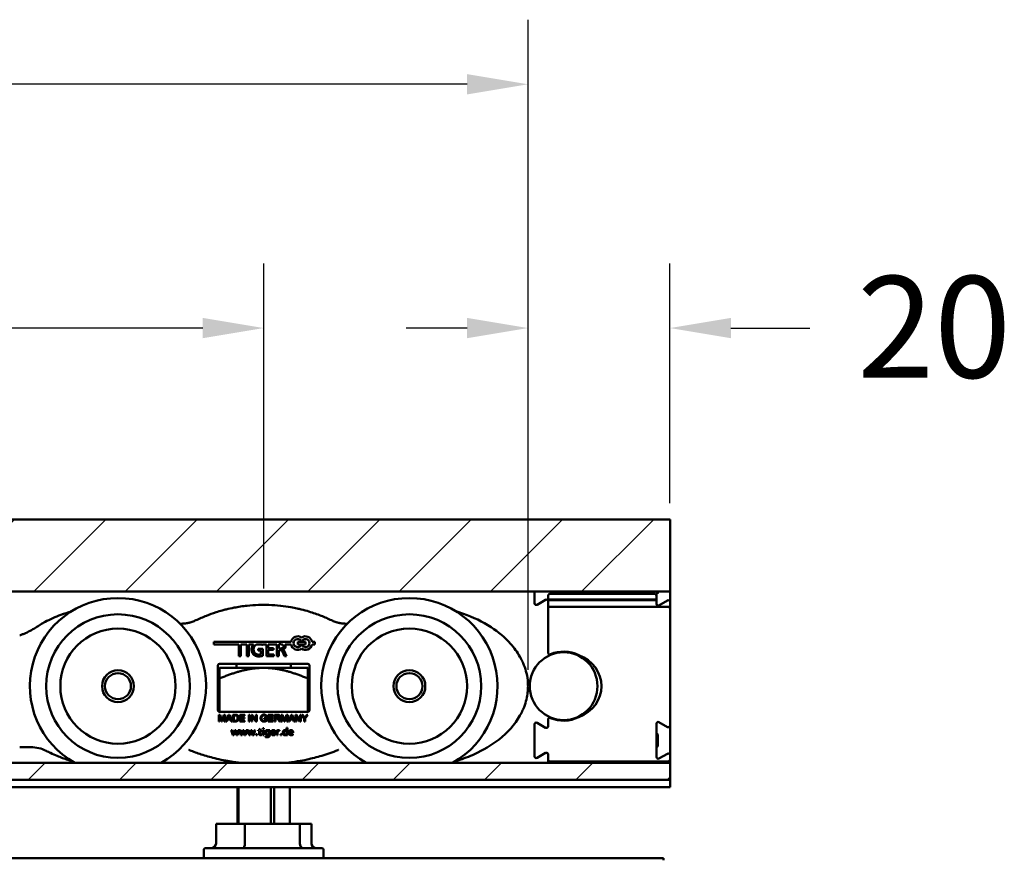
# Model space of a CAD drawing. Units: millimetres. Extents: x 152 to 1657, y 79 to 1158.
# Drawn here: x 1512 to 1657, y 518 to 642 of the extents above; entities that cross this region are included whole.
import ezdxf

# ---------------------------------------------------------------- set-up
doc = ezdxf.new("R2010")
doc.units = ezdxf.units.MM
doc.header["$LTSCALE"] = 3
for name, color, linetype, lineweight in [('Bemaßung (ISO)', 7, 'Continuous', 25), ('Schraffur (ISO)', 7, 'Continuous', 18), ('Sichtbar (ISO)', 7, 'Continuous', 50)]:
    doc.layers.add(name, color=color, linetype=linetype, lineweight=lineweight)
doc.styles.add('Katalog 2010 - Zeichnung', font='arial.ttf')
doc.dimstyles.new('2011 - Zeichnungen 2', dxfattribs={"dimscale": 3, "dimtxt": 5, "dimasz": 3, "dimexe": 3.175, "dimexo": 0.8, "dimgap": 0.8, "dimtad": 0, "dimtih": 1, "dimtoh": 1, "dimrnd": 1e-08, "dimtxsty": 'Katalog 2010 - Zeichnung', "dimcen": 0.09, "dimdle": 10, "dimclrd": 256, "dimclre": 256, "dimclrt": 256, "dimazin": 2, "dimtfac": 0.5, "dimtofl": 0, "dimtmove": 0, "dimatfit": 3, "dimfxl": 1, "dimtolj": 1, "dimlwd": -1, "dimlwe": -1, "dimarcsym": 0})

# ---------------------------------------------------------------- blocks, each defined once
blk = doc.blocks.new('*D16')
at = {"layer": 'Bemaßung (ISO)'}
for p, q in [((855.99, 558.12), (855.99, 606.09)), ((1547.99, 558.12), (1547.99, 606.09)), ((864.99, 596.56), (1183.06, 596.56)), ((1538.99, 596.56), (1220.93, 596.56))]:
    blk.add_line(p, q, dxfattribs=at)
for points in [[(864.99, 598.06), (864.99, 595.06), (855.99, 596.56)], [(1538.99, 598.06), (1538.99, 595.06), (1547.99, 596.56)]]:
    blk.add_solid(points, dxfattribs=at)
at = {"layer": 'Defpoints', "color": 0}
for p in [(1547.99, 596.56), (855.99, 555.72), (1547.99, 555.72)]:
    blk.add_point(p, dxfattribs=at)
at = {"layer": 'Bemaßung (ISO)', "insert": (1185.46, 604.22), "char_height": 15, "attachment_point": 1, "style": 'Katalog 2010 - Zeichnung'}
blk.add_mtext('\\A1;692', dxfattribs=at)
blk = doc.blocks.new('*D17')
at = {"layer": 'Bemaßung (ISO)'}
for p, q in [((816.99, 546.12), (816.99, 642.06)), ((1586.99, 546.12), (1586.99, 642.06)), ((825.99, 632.53), (1183.11, 632.53)), ((1577.99, 632.53), (1220.87, 632.53))]:
    blk.add_line(p, q, dxfattribs=at)
for points in [[(825.99, 634.03), (825.99, 631.03), (816.99, 632.53)], [(1577.99, 634.03), (1577.99, 631.03), (1586.99, 632.53)]]:
    blk.add_solid(points, dxfattribs=at)
at = {"layer": 'Defpoints', "color": 0}
for p in [(1586.99, 632.53), (816.99, 543.72), (1586.99, 543.72)]:
    blk.add_point(p, dxfattribs=at)
at = {"layer": 'Bemaßung (ISO)', "insert": (1185.51, 640.19), "char_height": 15, "attachment_point": 1, "style": 'Katalog 2010 - Zeichnung'}
blk.add_mtext('\\A1;770', dxfattribs=at)
blk = doc.blocks.new('*D18')
at = {"layer": 'Bemaßung (ISO)'}
for p, q in [((1586.99, 546.12), (1586.99, 606.09)), ((1607.94, 570.72), (1607.94, 606.09)), ((1577.99, 596.56), (1568.99, 596.56)), ((1616.94, 596.56), (1628.57, 596.56))]:
    blk.add_line(p, q, dxfattribs=at)
for points in [[(1577.99, 598.06), (1577.99, 595.06), (1586.99, 596.56)], [(1616.94, 598.06), (1616.94, 595.06), (1607.94, 596.56)]]:
    blk.add_solid(points, dxfattribs=at)
at = {"layer": 'Defpoints', "color": 0}
for p in [(1607.94, 596.56), (1607.94, 568.32), (1586.99, 543.72)]:
    blk.add_point(p, dxfattribs=at)
at = {"layer": 'Bemaßung (ISO)', "insert": (1630.97, 604.22), "char_height": 15, "attachment_point": 1, "style": 'Katalog 2010 - Zeichnung'}
blk.add_mtext('\\A1; 20', dxfattribs=at)

msp = doc.modelspace()

# ---------------------------------------------------------------- hatches: boundary and pattern name
at = {"layer": 'Schraffur (ISO)'}
h = msp.add_hatch(dxfattribs=at)
h.set_pattern_fill('ANSI31', color=256, scale=76.2, style=0)
h.set_pattern_definition([(45, (0, 0), (-6.73519, 6.73519), [])])
h.paths.add_polyline_path([(497.425, 568.316), (497.425, 557.684), (1607.943, 557.684), (1607.943, 568.316)])
h.paths.add_polyline_path([(494.425, 557.684), (494.425, 568.316), (176.306, 568.316), (176.306, 557.684)])
h.paths.add_polyline_path([(494.425, 529.899), (494.425, 532.391), (176.306, 532.391), (176.306, 529.899)])
h.paths.add_polyline_path([(497.425, 532.391), (497.425, 529.899), (1607.943, 529.899), (1607.943, 532.391)])

# ---------------------------------------------------------------- linework, layer by layer
at = {"layer": 'Sichtbar (ISO)'}
for p, q in [((497.425, 568.316), (1607.943, 568.316)), ((1607.943, 568.316), (1607.943, 557.684)), ((1607.943, 557.684), (497.425, 557.684)), ((1587.943, 557.684), (1587.943, 555.949)), ((1588.318, 555.733), (1589.568, 556.455)), ((1589.943, 557.066), (1589.943, 555.201)), ((1589.999, 556.419), (1590.193, 556.419)), ((1605.693, 557.316), (1590.193, 557.316)), ((1590.193, 556.518), (1605.693, 556.518)), ((1605.693, 556.419), (1590.193, 556.419)), ((1605.693, 556.419), (1605.888, 556.419)), ((1605.943, 557.066), (1605.943, 557.684)), ((1605.943, 557.366), (1606.043, 557.366)), ((1605.943, 555.845), (1605.943, 557.066)), ((1606.143, 557.684), (1606.143, 557.466)), ((1607.943, 557.684), (1607.943, 557.345)), ((1607.943, 556.368), (1607.943, 557.345)), ((1589.943, 555.116), (1589.943, 555.201)), ((1589.943, 548.658), (1589.943, 555.116)), ((1590.193, 555.425), (1607.693, 555.425)), ((1607.568, 556.35), (1606.318, 555.628)), ((1607.943, 556.133), (1607.943, 556.368)), ((1607.943, 555.201), (1607.943, 556.133)), ((1607.943, 555.201), (1607.943, 555.116)), ((1607.943, 555.116), (1607.943, 537.899)), ((1540.614, 550.275), (1552.035, 550.275)), ((1540.614, 549.875), (1540.614, 550.275)), ((1544.317, 549.875), (1540.614, 549.875)), ((1544.317, 548.139), (1544.317, 549.875)), ((1544.604, 549.875), (1544.604, 548.139)), ((1545.51, 549.875), (1544.604, 549.875)), ((1545.51, 548.139), (1545.51, 549.875)), ((1545.797, 549.875), (1545.797, 548.139)), ((1546.485, 549.875), (1545.797, 549.875)), ((1547.623, 549.875), (1546.992, 549.875)), ((1547.16, 548.998), (1547.16, 549.233)), ((1547.16, 549.233), (1547.867, 549.233)), ((1547.832, 549.875), (1547.825, 549.783)), ((1548.39, 549.875), (1547.832, 549.875)), ((1547.867, 549.233), (1547.867, 548.194)), ((1548.39, 548.139), (1548.39, 549.875)), ((1548.676, 549.875), (1548.676, 549.302)), ((1549.949, 549.875), (1548.676, 549.875)), ((1548.676, 549.302), (1549.434, 549.302)), ((1549.434, 549.302), (1549.434, 549.05)), ((1549.949, 548.139), (1549.949, 549.875)), ((1550.236, 549.28), (1550.236, 549.887)), ((1550.236, 549.887), (1550.51, 549.887)), ((1550.48, 549.28), (1550.236, 549.28)), ((1552.035, 549.875), (1551.154, 549.875)), ((1553.58, 550.275), (1553.015, 550.275)), ((1553.015, 550.275), (1553.015, 549.875)), ((1553.015, 549.875), (1553.58, 549.875)), ((1554.146, 550.275), (1553.58, 550.275)), ((1553.58, 549.875), (1554.146, 549.875)), ((1554.146, 549.875), (1554.146, 550.275)), ((1555.126, 550.275), (1555.538, 550.275)), ((1555.538, 549.875), (1555.126, 549.875)), ((1555.538, 550.275), (1555.538, 549.875)), ((1544.604, 548.139), (1544.317, 548.139)), ((1545.797, 548.139), (1545.51, 548.139)), ((1547.581, 548.998), (1547.16, 548.998)), ((1547.581, 548.39), (1547.581, 548.998)), ((1549.508, 548.139), (1548.39, 548.139)), ((1549.434, 549.05), (1548.676, 549.05)), ((1548.676, 549.05), (1548.676, 548.391)), ((1548.676, 548.391), (1549.508, 548.391)), ((1549.508, 548.391), (1549.508, 548.139)), ((1550.236, 548.139), (1549.949, 548.139)), ((1550.236, 549.028), (1550.236, 548.139)), ((1550.408, 549.028), (1550.236, 549.028)), ((1551.048, 548.139), (1550.743, 548.834)), ((1550.803, 549.141), (1550.803, 549.136)), ((1550.998, 548.934), (1551.376, 548.139)), ((1551.376, 548.139), (1551.048, 548.139)), ((1590.243, 548.299), (1590.243, 548.413)), ((1541.241, 540.166), (1541.241, 546.766)), ((1541.491, 547.016), (1554.491, 547.016)), ((1547.991, 546.416), (1541.491, 546.416)), ((1543.991, 546.416), (1543.991, 547.016)), ((1554.491, 546.416), (1547.991, 546.416)), ((1551.991, 546.416), (1551.991, 547.016)), ((1554.741, 546.766), (1554.741, 540.166)), ((1541.491, 539.916), (1541.491, 544.862)), ((1554.491, 539.916), (1554.491, 544.862)), ((1541.355, 539.5), (1541.554, 539.5)), ((1541.355, 538.5), (1541.355, 539.5)), ((1541.772, 538.5), (1541.482, 539.352)), ((1541.482, 539.352), (1541.482, 538.5)), ((1554.491, 539.916), (1541.491, 539.916)), ((1541.554, 539.5), (1541.791, 538.792)), ((1542.182, 539.337), (1541.89, 538.5)), ((1541.892, 538.805), (1542.132, 539.5)), ((1542.132, 539.5), (1542.31, 539.5)), ((1542.182, 538.5), (1542.182, 539.337)), ((1542.31, 539.5), (1542.31, 538.5)), ((1542.413, 538.5), (1542.797, 539.5)), ((1542.701, 538.91), (1542.812, 539.204)), ((1542.797, 539.5), (1542.941, 539.5)), ((1542.936, 539.188), (1543.041, 538.91)), ((1542.941, 539.5), (1543.349, 538.5)), ((1543.454, 539.5), (1543.799, 539.5)), ((1543.454, 538.5), (1543.454, 539.5)), ((1543.587, 538.619), (1543.587, 539.382)), ((1543.587, 539.382), (1543.797, 539.382)), ((1544.467, 539.5), (1545.191, 539.5)), ((1544.467, 538.5), (1544.467, 539.5)), ((1544.599, 539.382), (1544.599, 539.077)), ((1545.191, 539.382), (1544.599, 539.382)), ((1544.599, 539.077), (1545.153, 539.077)), ((1545.153, 539.077), (1545.153, 538.958)), ((1545.191, 539.5), (1545.191, 539.382)), ((1545.807, 539.5), (1545.939, 539.5)), ((1545.807, 538.5), (1545.807, 539.5)), ((1545.939, 539.5), (1545.939, 538.5)), ((1546.171, 539.5), (1546.307, 539.5)), ((1546.171, 538.5), (1546.171, 539.5)), ((1546.823, 538.5), (1546.297, 539.285)), ((1546.297, 539.285), (1546.297, 538.5)), ((1546.307, 539.5), (1546.833, 538.715)), ((1546.833, 539.5), (1546.959, 539.5)), ((1546.833, 538.715), (1546.833, 539.5)), ((1546.959, 539.5), (1546.959, 538.5)), ((1548.038, 539.01), (1548.461, 539.01)), ((1548.038, 538.892), (1548.038, 539.01)), ((1548.445, 539.221), (1548.326, 539.188)), ((1548.461, 539.01), (1548.461, 538.64)), ((1548.659, 539.5), (1549.383, 539.5)), ((1548.659, 538.5), (1548.659, 539.5)), ((1548.791, 539.382), (1548.791, 539.077)), ((1549.383, 539.382), (1548.791, 539.382)), ((1548.791, 539.077), (1549.345, 539.077)), ((1549.345, 539.077), (1549.345, 538.958)), ((1549.383, 539.5), (1549.383, 539.382)), ((1549.59, 539.5), (1550.034, 539.5)), ((1549.59, 538.5), (1549.59, 539.5)), ((1549.723, 539.059), (1549.723, 539.39)), ((1549.723, 539.39), (1550.039, 539.39)), ((1550.007, 539.059), (1549.723, 539.059)), ((1550.593, 539.5), (1550.792, 539.5)), ((1550.593, 538.5), (1550.593, 539.5)), ((1551.01, 538.5), (1550.72, 539.352)), ((1550.72, 539.352), (1550.72, 538.5)), ((1550.792, 539.5), (1551.029, 538.792)), ((1551.421, 539.337), (1551.129, 538.5)), ((1551.131, 538.805), (1551.371, 539.5)), ((1551.371, 539.5), (1551.548, 539.5)), ((1551.421, 538.5), (1551.421, 539.337)), ((1551.548, 539.5), (1551.548, 538.5)), ((1551.652, 538.5), (1552.036, 539.5)), ((1551.94, 538.91), (1552.05, 539.204)), ((1552.036, 539.5), (1552.179, 539.5)), ((1552.175, 539.188), (1552.28, 538.91)), ((1552.179, 539.5), (1552.588, 538.5)), ((1552.692, 539.5), (1552.828, 539.5)), ((1552.692, 538.5), (1552.692, 539.5)), ((1553.345, 538.5), (1552.819, 539.285)), ((1552.819, 539.285), (1552.819, 538.5)), ((1552.828, 539.5), (1553.354, 538.715)), ((1553.354, 539.5), (1553.48, 539.5)), ((1553.354, 538.715), (1553.354, 539.5)), ((1553.48, 539.5), (1553.48, 538.5)), ((1553.599, 539.5), (1553.759, 539.5)), ((1553.984, 538.924), (1553.599, 539.5)), ((1553.759, 539.5), (1553.957, 539.199)), ((1554.516, 539.5), (1554.117, 538.924)), ((1554.168, 539.206), (1554.362, 539.5)), ((1554.362, 539.5), (1554.516, 539.5)), ((1590.243, 539.02), (1590.243, 539.134)), ((1541.482, 538.5), (1541.355, 538.5)), ((1541.89, 538.5), (1541.772, 538.5)), ((1542.31, 538.5), (1542.182, 538.5)), ((1542.554, 538.5), (1542.413, 538.5)), ((1542.663, 538.803), (1542.554, 538.5)), ((1543.083, 538.803), (1542.663, 538.803)), ((1543.041, 538.91), (1542.701, 538.91)), ((1543.198, 538.5), (1543.083, 538.803)), ((1543.349, 538.5), (1543.198, 538.5)), ((1543.816, 538.5), (1543.454, 538.5)), ((1543.8, 538.619), (1543.587, 538.619)), ((1545.214, 538.5), (1544.467, 538.5)), ((1545.153, 538.958), (1544.599, 538.958)), ((1544.599, 538.958), (1544.599, 538.619)), ((1544.599, 538.619), (1545.214, 538.619)), ((1545.214, 538.619), (1545.214, 538.5)), ((1545.939, 538.5), (1545.807, 538.5)), ((1546.297, 538.5), (1546.171, 538.5)), ((1546.959, 538.5), (1546.823, 538.5)), ((1547.85, 537.534), (1548.002, 537.534)), ((1547.85, 537.381), (1547.85, 537.534)), ((1548.002, 537.534), (1548.002, 537.381)), ((1548.331, 538.892), (1548.038, 538.892)), ((1548.331, 538.707), (1548.331, 538.892)), ((1549.406, 538.5), (1548.659, 538.5)), ((1549.345, 538.958), (1548.791, 538.958)), ((1548.791, 538.958), (1548.791, 538.619)), ((1548.791, 538.619), (1549.406, 538.619)), ((1549.406, 538.619), (1549.406, 538.5)), ((1549.723, 538.5), (1549.59, 538.5)), ((1549.876, 538.945), (1549.723, 538.945)), ((1549.723, 538.945), (1549.723, 538.5)), ((1550.305, 538.5), (1550.172, 538.708)), ((1550.297, 538.772), (1550.47, 538.5)), ((1550.47, 538.5), (1550.305, 538.5)), ((1550.72, 538.5), (1550.593, 538.5)), ((1551.129, 538.5), (1551.01, 538.5)), ((1551.376, 537.118), (1551.376, 537.562)), ((1551.376, 537.562), (1551.511, 537.562)), ((1551.548, 538.5), (1551.421, 538.5)), ((1551.511, 537.562), (1551.511, 536.488)), ((1551.792, 538.5), (1551.652, 538.5)), ((1551.902, 538.803), (1551.792, 538.5)), ((1552.321, 538.803), (1551.902, 538.803)), ((1552.28, 538.91), (1551.94, 538.91)), ((1552.437, 538.5), (1552.321, 538.803)), ((1552.588, 538.5), (1552.437, 538.5)), ((1552.819, 538.5), (1552.692, 538.5)), ((1553.48, 538.5), (1553.345, 538.5)), ((1553.984, 538.5), (1553.984, 538.924)), ((1554.117, 538.5), (1553.984, 538.5)), ((1554.117, 538.924), (1554.117, 538.5)), ((1587.943, 533.349), (1587.943, 538.083)), ((1588.318, 538.3), (1589.568, 537.578)), ((1589.943, 537.795), (1589.943, 538.775)), ((1605.943, 538.188), (1605.943, 533.245)), ((1607.568, 537.683), (1606.318, 538.405)), ((1607.943, 533.533), (1607.943, 537.899)), ((1543.211, 537.218), (1543.359, 537.218)), ((1543.445, 536.488), (1543.211, 537.218)), ((1543.359, 537.218), (1543.526, 536.614)), ((1543.602, 536.488), (1543.445, 536.488)), ((1543.526, 536.614), (1543.528, 536.614)), ((1543.528, 536.614), (1543.714, 537.218)), ((1543.786, 537.101), (1543.602, 536.488)), ((1543.714, 537.218), (1543.873, 537.218)), ((1543.789, 537.101), (1543.786, 537.101)), ((1543.978, 536.488), (1543.789, 537.101)), ((1543.873, 537.218), (1544.057, 536.614)), ((1544.135, 536.488), (1543.978, 536.488)), ((1544.057, 536.614), (1544.059, 536.614)), ((1544.059, 536.614), (1544.237, 537.218)), ((1544.369, 537.218), (1544.135, 536.488)), ((1544.237, 537.218), (1544.369, 537.218)), ((1544.404, 537.218), (1544.552, 537.218)), ((1544.638, 536.488), (1544.404, 537.218)), ((1544.552, 537.218), (1544.719, 536.614)), ((1544.795, 536.488), (1544.638, 536.488)), ((1544.719, 536.614), (1544.721, 536.614)), ((1544.721, 536.614), (1544.907, 537.218)), ((1544.979, 537.101), (1544.795, 536.488)), ((1544.907, 537.218), (1545.066, 537.218)), ((1544.982, 537.101), (1544.979, 537.101)), ((1545.171, 536.488), (1544.982, 537.101)), ((1545.066, 537.218), (1545.25, 536.614)), ((1545.328, 536.488), (1545.171, 536.488)), ((1545.25, 536.614), (1545.252, 536.614)), ((1545.252, 536.614), (1545.43, 537.218)), ((1545.562, 537.218), (1545.328, 536.488)), ((1545.43, 537.218), (1545.562, 537.218)), ((1545.597, 537.218), (1545.745, 537.218)), ((1545.831, 536.488), (1545.597, 537.218)), ((1545.745, 537.218), (1545.912, 536.614)), ((1545.988, 536.488), (1545.831, 536.488)), ((1545.912, 536.614), (1545.914, 536.614)), ((1545.914, 536.614), (1546.1, 537.218)), ((1546.172, 537.101), (1545.988, 536.488)), ((1546.1, 537.218), (1546.259, 537.218)), ((1546.175, 537.101), (1546.172, 537.101)), ((1546.364, 536.488), (1546.175, 537.101)), ((1546.259, 537.218), (1546.443, 536.614)), ((1546.521, 536.488), (1546.364, 536.488)), ((1546.443, 536.614), (1546.445, 536.614)), ((1546.445, 536.614), (1546.623, 537.218)), ((1546.755, 537.218), (1546.521, 536.488)), ((1546.623, 537.218), (1546.755, 537.218)), ((1546.891, 536.488), (1546.891, 536.648)), ((1546.891, 536.648), (1547.051, 536.648)), ((1547.051, 536.488), (1546.891, 536.488)), ((1547.051, 536.648), (1547.051, 536.488)), ((1547.179, 537.218), (1547.344, 537.218)), ((1547.179, 537.109), (1547.179, 537.218)), ((1547.344, 537.109), (1547.179, 537.109)), ((1547.344, 537.387), (1547.479, 537.43)), ((1547.344, 537.218), (1547.344, 537.387)), ((1547.344, 536.682), (1547.344, 537.109)), ((1547.479, 537.43), (1547.479, 537.218)), ((1547.479, 537.218), (1547.673, 537.218)), ((1547.673, 537.109), (1547.479, 537.109)), ((1547.479, 537.109), (1547.479, 536.71)), ((1547.673, 537.218), (1547.673, 537.109)), ((1547.684, 536.605), (1547.684, 536.49)), ((1548.002, 537.381), (1547.85, 537.381)), ((1547.858, 536.488), (1547.858, 537.218)), ((1547.858, 537.218), (1547.993, 537.218)), ((1547.993, 536.488), (1547.858, 536.488)), ((1547.993, 537.218), (1547.993, 536.488)), ((1548.247, 536.219), (1548.262, 536.345)), ((1548.75, 536.601), (1548.748, 536.601)), ((1548.75, 536.529), (1548.75, 536.601)), ((1548.758, 537.109), (1548.76, 537.109)), ((1548.76, 537.109), (1548.76, 537.218)), ((1548.76, 537.218), (1548.885, 537.218)), ((1548.885, 537.218), (1548.885, 536.519)), ((1549.586, 536.924), (1549.209, 536.924)), ((1549.729, 536.823), (1549.209, 536.823)), ((1549.674, 536.653), (1549.674, 536.518)), ((1549.91, 537.218), (1550.036, 537.218)), ((1549.91, 536.488), (1549.91, 537.218)), ((1550.044, 536.488), (1549.91, 536.488)), ((1550.036, 537.218), (1550.036, 537.105)), ((1550.036, 537.105), (1550.039, 537.105)), ((1550.044, 536.82), (1550.044, 536.488)), ((1550.318, 537.225), (1550.318, 537.105)), ((1550.471, 536.488), (1550.471, 536.648)), ((1550.471, 536.648), (1550.632, 536.648)), ((1550.632, 536.488), (1550.471, 536.488)), ((1550.632, 536.648), (1550.632, 536.488)), ((1551.374, 537.118), (1551.376, 537.118)), ((1551.382, 536.59), (1551.379, 536.59)), ((1551.382, 536.488), (1551.382, 536.59)), ((1551.511, 536.488), (1551.382, 536.488)), ((1552.212, 536.924), (1551.835, 536.924)), ((1552.354, 536.823), (1551.835, 536.823)), ((1552.3, 536.653), (1552.3, 536.518)), ((1605.943, 536.666), (1606.043, 536.666)), ((1606.143, 536.566), (1606.143, 534.866)), ((1511.991, 534.716), (1512.723, 534.716)), ((1512.723, 534.716), (1513.615, 534.716)), ((1605.943, 534.766), (1606.043, 534.766)), ((1589.568, 533.855), (1588.318, 533.133)), ((1589.943, 532.873), (1589.943, 533.638)), ((1606.318, 533.028), (1607.568, 533.75)), ((1607.943, 533.533), (1607.943, 532.873)), ((497.425, 532.391), (1607.943, 532.391)), ((1589.943, 532.873), (1589.943, 532.391)), ((1607.693, 532.607), (1590.193, 532.607)), ((1607.943, 532.391), (1607.943, 532.873)), ((1607.943, 532.391), (1607.943, 529.899)), ((1607.943, 529.899), (497.425, 529.899)), ((497.425, 528.816), (1607.943, 528.816)), ((1544.135, 528.816), (1544.135, 523.416)), ((1544.298, 523.416), (1544.298, 528.816)), ((1549.053, 528.816), (1549.053, 523.416)), ((1549.526, 523.416), (1549.526, 528.816)), ((1551.848, 528.816), (1551.848, 523.416)), ((1607.943, 529.616), (1607.943, 529.899)), ((1607.943, 529.117), (1607.943, 529.616)), ((1607.943, 529.117), (1607.943, 528.816)), ((1545.216, 523.416), (1540.956, 523.416)), ((1540.956, 520.516), (1540.956, 523.416)), ((1553.325, 523.416), (1545.216, 523.416)), ((1545.216, 520.516), (1545.216, 523.416)), ((1553.325, 520.516), (1553.325, 523.416)), ((1555.027, 523.416), (1553.325, 523.416)), ((1555.027, 520.516), (1555.027, 523.416)), ((1539.141, 519.516), (1539.141, 518.316)), ((1539.441, 519.816), (1556.541, 519.816)), ((1556.841, 519.516), (1556.841, 518.316)), ((1543.629, 518.316), (1356.991, 518.316)), ((1552.354, 518.316), (1543.629, 518.316)), ((1606.991, 518.316), (1552.354, 518.316)), ((1606.991, 518.316), (1606.991, 518.016))]:
    msp.add_line(p, q, dxfattribs=at)
for centre, radius in [((1526.491, 543.716), 10.599), ((1569.491, 543.716), 10.599), ((1526.491, 543.716), 8.5), ((1569.491, 543.716), 8.5), ((1592.243, 543.716), 5), ((1526.491, 543.716), 2.35), ((1526.491, 543.716), 1.923), ((1569.491, 543.716), 2.35), ((1569.491, 543.716), 1.923)]:
    msp.add_circle(centre, radius, dxfattribs=at)
for centre, radius, start, end in [((1526.491, 543.716), 13, 299.40383, 240.59617), ((1569.491, 543.716), 13, 299.40383, 240.59617), ((1589.693, 556.238), 0.25, 0, 120), ((1590.193, 557.066), 0.25, 90, 180), ((1605.693, 557.066), 0.25, 0, 90), ((1606.043, 557.466), 0.1, 270, 0), ((1547.991, 532.718), 23, 88.09001, 91.90999), ((1588.193, 555.949), 0.25, 180, 300), ((1606.193, 555.845), 0.25, 180, 300), ((1607.693, 556.133), 0.25, 0, 120), ((1508.859, 560.716), 10, 292.14616, 303.39306), ((1535.815, 557.932), 5, 268.20707, 277.99385), ((1560.168, 557.932), 5, 262.00615, 271.79293), ((1553.015, 550.075), 1, 55.5501, 168.46304), ((1553.015, 550.075), 0.6, 19.47122, 340.52878), ((1554.146, 550.075), 1, 11.53696, 124.4499), ((1554.146, 550.075), 0.6, 199.47122, 160.52878), ((1553.015, 550.075), 1, 191.53696, 304.4499), ((1554.146, 550.075), 1, 235.5501, 348.46304), ((1590.193, 548.658), 0.25, 180, 292.53065), ((1592.243, 543.716), 5.1, 64.0509, 112.53065), ((1541.491, 546.766), 0.25, 90, 180), ((1554.491, 546.766), 0.25, 0, 90), ((1541.491, 540.166), 0.25, 180, 270), ((1554.491, 540.166), 0.25, 270, 0), ((1590.193, 538.775), 0.25, 67.46935, 180), ((1592.243, 543.716), 5.1, 247.46935, 295.9491), ((1588.193, 538.083), 0.25, 60, 180), ((1589.693, 537.795), 0.25, 240, 0), ((1606.193, 538.188), 0.25, 60, 180), ((1607.693, 537.899), 0.25, 240, 0), ((1606.043, 536.566), 0.1, 0, 90), ((1513.615, 529.716), 5, 62.53772, 90), ((1606.043, 534.866), 0.1, 270, 0), ((1588.193, 533.349), 0.25, 180, 300), ((1589.693, 533.638), 0.25, 0, 120), ((1606.193, 533.245), 0.25, 180, 300), ((1607.693, 533.533), 0.25, 0, 120), ((1547.991, 562.201), 30, 262.0708, 263.54479), ((1547.991, 562.201), 30, 276.45521, 277.9292), ((1539.441, 519.516), 0.3, 90, 180), ((1556.541, 519.516), 0.3, 0, 90)]:
    msp.add_arc(centre, radius, start, end, dxfattribs=at)
for centre, major_axis, ratio, start_param, end_param in [((1590.193, 556.251), (0, 0.266), 0.9396926, 0, 0.8885141), ((1605.693, 556.251), (0, 0.266), 0.9396926, 5.3946712, 6.2831853), ((1592.243, 543.716), (5.6, 0), 0.8928571, 5.1222736, 7.444097), ((1590.193, 532.873), (0, -0.266), 0.9396926, 4.712389, 6.2831853), ((1607.693, 532.873), (0, -0.266), 0.9396926, 0, 1.5707963), ((1540.198, 520.516), (0.758, 0), 0.9238649, 4.712389, 6.2831853), ((1544.917, 520.516), (0, -0.7), 0.4270331, 0, 1.5707963), ((1553.899, 520.516), (0, -0.7), 0.8205597, 4.712389, 6.2831853), ((1555.785, 520.516), (-0.758, 0), 0.9238649, 0, 1.5707963)]:
    msp.add_ellipse(centre, major_axis=major_axis, ratio=ratio, start_param=start_param, end_param=end_param, dxfattribs=at)
for points, knots in [([(1547.225, 555.705), (1546.659, 555.686), (1546.093, 555.646), (1544.892, 555.517), (1544.255, 555.422), (1543.233, 555.224), (1542.843, 555.138), (1542.263, 554.994), (1542.071, 554.944), (1541.573, 554.807), (1541.269, 554.716), (1540.484, 554.464), (1540.006, 554.293), (1539.011, 553.9), (1538.495, 553.674), (1537.989, 553.429)], [0, 0, 0, 0, 0.16817696, 0.16817696, 0.3603792, 0.3603792, 0.48050559, 0.48050559, 0.54056879, 0.54056879, 0.63666991, 0.63666991, 0.7904317, 0.7904317, 0.96101119, 0.96101119, 0.96101119, 0.96101119]), ([(1557.993, 553.429), (1557.494, 553.67), (1556.986, 553.893), (1555.881, 554.332), (1555.282, 554.541), (1554.295, 554.841), (1553.912, 554.946), (1553.333, 555.09), (1553.139, 555.135), (1552.632, 555.247), (1552.318, 555.31), (1551.497, 555.455), (1550.987, 555.528), (1549.905, 555.645), (1549.332, 555.686), (1548.758, 555.705)], [0, 0, 0, 0, 0.16817696, 0.16817696, 0.3603792, 0.3603792, 0.48050559, 0.48050559, 0.54056879, 0.54056879, 0.63666991, 0.63666991, 0.7904317, 0.7904317, 0.96101119, 0.96101119, 0.96101119, 0.96101119]), ([(1589.943, 555.116), (1589.943, 555.163), (1589.95, 555.218), (1589.98, 555.293), (1590.001, 555.327), (1590.045, 555.373), (1590.075, 555.394), (1590.13, 555.418), (1590.164, 555.425), (1590.193, 555.425)], [0.014056151, 0.014056151, 0.014056151, 0.014056151, 0.028017753, 0.028017753, 0.038104495, 0.038104495, 0.047236478, 0.047236478, 0.055987139, 0.055987139, 0.055987139, 0.055987139]), ([(1607.693, 555.425), (1607.723, 555.425), (1607.757, 555.418), (1607.812, 555.394), (1607.842, 555.373), (1607.886, 555.327), (1607.907, 555.293), (1607.937, 555.218), (1607.943, 555.163), (1607.943, 555.116)], [-0.055987139, -0.055987139, -0.055987139, -0.055987139, -0.047236478, -0.047236478, -0.038104495, -0.038104495, -0.028017753, -0.028017753, -0.014056151, -0.014056151, -0.014056151, -0.014056151]), ([(1519.621, 554.753), (1519.098, 554.6), (1518.58, 554.428), (1517.269, 553.934), (1516.488, 553.584), (1515.266, 552.931), (1514.807, 552.66), (1514.363, 552.367)], [-0.56972004, -0.56972004, -0.56972004, -0.56972004, -0.40839257, -0.40839257, -0.15707406, -0.15707406, 0, 0, 0, 0]), ([(1585.809, 548.052), (1585.421, 548.739), (1584.951, 549.382), (1583.582, 550.919), (1582.608, 551.722), (1580.28, 553.241), (1578.893, 553.897), (1577.102, 554.526), (1576.733, 554.644), (1576.361, 554.753)], [-1.8466706, -1.8466706, -1.8466706, -1.8466706, -1.6158367, -1.6158367, -1.2465026, -1.2465026, -0.7990742, -0.7990742, -0.6845377, -0.6845377, -0.6845377, -0.6845377]), ([(1537.05, 553.087), (1537.048, 553.086), (1537.015, 553.078), (1536.906, 553.052), (1536.837, 553.037), (1536.712, 553.013), (1536.661, 553.004), (1536.576, 552.99), (1536.543, 552.985), (1536.51, 552.98)], [0, 0, 0, 0, 0.02969132, 0.02969132, 0.056455328, 0.056455328, 0.073182832, 0.073182832, 0.083637522, 0.083637522, 0.083637522, 0.083637522]), ([(1537.144, 553.112), (1537.138, 553.11), (1537.131, 553.108), (1537.113, 553.103), (1537.1, 553.1), (1537.08, 553.095), (1537.072, 553.093), (1537.06, 553.089), (1537.055, 553.088), (1537.05, 553.087)], [-0.52731102, -0.52731102, -0.52731102, -0.52731102, -0.41960996, -0.41960996, -0.21143138, -0.21143138, -0.08131976, -0.08131976, 0, 0, 0, 0]), ([(1537.989, 553.429), (1537.955, 553.413), (1537.922, 553.397), (1537.833, 553.357), (1537.778, 553.333), (1537.634, 553.273), (1537.543, 553.239), (1537.35, 553.172), (1537.248, 553.14), (1537.144, 553.112)], [0, 0, 0, 0, 0.012002719, 0.012002719, 0.031207069, 0.031207069, 0.061934029, 0.061934029, 0.096021751, 0.096021751, 0.096021751, 0.096021751]), ([(1558.838, 553.112), (1558.735, 553.14), (1558.632, 553.172), (1558.439, 553.239), (1558.349, 553.273), (1558.204, 553.333), (1558.149, 553.357), (1558.061, 553.397), (1558.027, 553.413), (1557.993, 553.429)], [0, 0, 0, 0, 0.034087722, 0.034087722, 0.064814682, 0.064814682, 0.084019032, 0.084019032, 0.096021751, 0.096021751, 0.096021751, 0.096021751]), ([(1558.932, 553.087), (1558.927, 553.088), (1558.923, 553.089), (1558.91, 553.093), (1558.902, 553.095), (1558.882, 553.1), (1558.87, 553.103), (1558.851, 553.108), (1558.845, 553.11), (1558.838, 553.112)], [-0.65055808, -0.65055808, -0.65055808, -0.65055808, -0.56923832, -0.56923832, -0.4391267, -0.4391267, -0.23094812, -0.23094812, -0.12324706, -0.12324706, -0.12324706, -0.12324706]), ([(1559.472, 552.98), (1559.44, 552.985), (1559.406, 552.99), (1559.321, 553.004), (1559.27, 553.013), (1559.146, 553.037), (1559.076, 553.052), (1558.968, 553.078), (1558.934, 553.086), (1558.932, 553.087)], [0, 0, 0, 0, 0.01045469, 0.01045469, 0.027182195, 0.027182195, 0.053946202, 0.053946202, 0.083637522, 0.083637522, 0.083637522, 0.083637522]), ([(1512.629, 551.454), (1512.484, 551.395), (1512.336, 551.339), (1512.126, 551.265), (1512.057, 551.241), (1511.991, 551.22)], [0, 0, 0, 0, 0.048193152, 0.048193152, 0.072572993, 0.072572993, 0.072572993, 0.072572993]), ([(1586.078, 547.543), (1586.076, 547.547), (1586.072, 547.554), (1586.059, 547.581), (1586.047, 547.604), (1586.008, 547.682), (1585.977, 547.744), (1585.901, 547.887), (1585.855, 547.97), (1585.809, 548.052)], [-0.077376929, -0.077376929, -0.077376929, -0.077376929, -0.067704813, -0.067704813, -0.052229427, -0.052229427, -0.02746881, -0.02746881, 0, 0, 0, 0]), ([(1586.284, 547.094), (1586.273, 547.12), (1586.261, 547.146), (1586.237, 547.202), (1586.223, 547.232), (1586.201, 547.281), (1586.193, 547.299), (1586.18, 547.328), (1586.176, 547.337), (1586.165, 547.361), (1586.158, 547.376), (1586.139, 547.415), (1586.128, 547.439), (1586.104, 547.49), (1586.091, 547.516), (1586.078, 547.543)], [-0.35932843, -0.35932843, -0.35932843, -0.35932843, -0.29644595, -0.29644595, -0.22458027, -0.22458027, -0.17966421, -0.17966421, -0.15720619, -0.15720619, -0.12127334, -0.12127334, -0.0637808, -0.0637808, 0, 0, 0, 0]), ([(1586.284, 540.339), (1586.445, 540.715), (1586.581, 541.103), (1586.787, 541.855), (1586.862, 542.217), (1586.945, 542.813), (1586.967, 543.044), (1586.987, 543.419), (1586.991, 543.564), (1586.992, 543.997), (1586.977, 544.287), (1586.898, 545.038), (1586.81, 545.498), (1586.578, 546.34), (1586.442, 546.723), (1586.284, 547.094)], [-0.67185082, -0.67185082, -0.67185082, -0.67185082, -0.5525973, -0.5525973, -0.44510117, -0.44510117, -0.37791609, -0.37791609, -0.33592541, -0.33592541, -0.25194406, -0.25194406, -0.11757389, -0.11757389, 0, 0, 0, 0]), ([(1576.361, 532.68), (1576.449, 532.706), (1576.538, 532.732), (1577.468, 533.017), (1578.298, 533.326), (1580.39, 534.269), (1581.611, 534.983), (1583.947, 536.832), (1585.035, 538.01), (1585.809, 539.381)], [-1.16283, -1.16283, -1.16283, -1.16283, -1.1355835, -1.1355835, -0.8760216, -0.8760216, -0.4607225, -0.4607225, 0, 0, 0, 0]), ([(1585.809, 539.381), (1585.826, 539.41), (1585.842, 539.439), (1585.883, 539.514), (1585.908, 539.559), (1585.967, 539.672), (1586, 539.735), (1586.054, 539.841), (1586.072, 539.879), (1586.078, 539.89)], [-0.0774271, -0.0774271, -0.0774271, -0.0774271, -0.067748713, -0.067748713, -0.052263293, -0.052263293, -0.027486621, -0.027486621, 0, 0, 0, 0]), ([(1586.078, 539.89), (1586.087, 539.909), (1586.096, 539.928), (1586.12, 539.976), (1586.134, 540.006), (1586.17, 540.084), (1586.192, 540.132), (1586.238, 540.233), (1586.261, 540.286), (1586.284, 540.339)], [-0.35932843, -0.35932843, -0.35932843, -0.35932843, -0.31441237, -0.31441237, -0.24254669, -0.24254669, -0.12756159, -0.12756159, 0, 0, 0, 0]), ([(1515.92, 534.153), (1516.118, 534.05), (1516.318, 533.951), (1516.843, 533.702), (1517.17, 533.557), (1518.03, 533.204), (1518.569, 533.009), (1519.283, 532.781), (1519.452, 532.729), (1519.622, 532.68)], [-0.5281577, -0.5281577, -0.5281577, -0.5281577, -0.46213798, -0.46213798, -0.35650644, -0.35650644, -0.18749598, -0.18749598, -0.13515599, -0.13515599, -0.13515599, -0.13515599]), ([(1536.971, 534.298), (1536.975, 534.297), (1536.98, 534.295), (1536.991, 534.29), (1536.999, 534.287), (1537.017, 534.28), (1537.029, 534.275), (1537.047, 534.268), (1537.054, 534.266), (1537.06, 534.263)], [0.00087277, 0.00087277, 0.00087277, 0.00087277, 0.07828968, 0.07828968, 0.20355317, 0.20355317, 0.40397475, 0.40397475, 0.51669054, 0.51669054, 0.51669054, 0.51669054]), ([(1537.06, 534.263), (1537.623, 534.043), (1538.192, 533.84), (1539.424, 533.442), (1540.089, 533.252), (1541.179, 532.981), (1541.601, 532.886), (1542.238, 532.757), (1542.451, 532.716), (1543.007, 532.616), (1543.35, 532.56), (1543.748, 532.503), (1543.8, 532.495), (1543.853, 532.488)], [0, 0, 0, 0, 0.18293188, 0.18293188, 0.39199689, 0.39199689, 0.52266252, 0.52266252, 0.58799534, 0.58799534, 0.69252784, 0.69252784, 0.70843369, 0.70843369, 0.70843369, 0.70843369]), ([(1552.13, 532.488), (1552.422, 532.528), (1552.714, 532.573), (1553.469, 532.701), (1553.931, 532.791), (1555.123, 533.051), (1555.849, 533.239), (1557.363, 533.69), (1558.149, 533.961), (1558.922, 534.263)], [0, 0, 0, 0, 0.08858975, 0.08858975, 0.23033335, 0.23033335, 0.4571231, 0.4571231, 0.70871799, 0.70871799, 0.70871799, 0.70871799]), ([(1558.922, 534.263), (1558.93, 534.266), (1558.937, 534.269), (1558.949, 534.274), (1558.953, 534.275), (1558.96, 534.278), (1558.962, 534.279), (1558.968, 534.281), (1558.972, 534.283), (1558.981, 534.286), (1558.987, 534.289), (1558.999, 534.293), (1559.005, 534.296), (1559.012, 534.298)], [0.10962691, 0.10962691, 0.10962691, 0.10962691, 0.23486904, 0.23486904, 0.31315872, 0.31315872, 0.35230357, 0.35230357, 0.41493531, 0.41493531, 0.5151461, 0.5151461, 0.62544468, 0.62544468, 0.62544468, 0.62544468])]:
    msp.add_open_spline(points, degree=3, knots=knots, dxfattribs=at)
for points in [[(1546.203, 549.146), (1546.203, 549.591), (1546.485, 549.875)], [(1547.257, 548.104), (1546.779, 548.104), (1546.203, 548.672), (1546.203, 549.146)], [(1546.718, 549.696), (1546.507, 549.477), (1546.507, 549.138)], [(1546.992, 549.875), (1546.836, 549.819), (1546.718, 549.696)], [(1547.825, 549.783), (1547.736, 549.841), (1547.623, 549.875)], [(1550.911, 549.593), (1550.911, 549.447), (1550.682, 549.28), (1550.48, 549.28)], [(1550.51, 549.887), (1550.911, 549.887), (1550.911, 549.593)], [(1551.097, 549.293), (1550.983, 549.173), (1550.803, 549.141)], [(1551.215, 549.596), (1551.215, 549.419), (1551.097, 549.293)], [(1551.154, 549.875), (1551.215, 549.761), (1551.215, 549.596)], [(1546.507, 549.138), (1546.507, 548.792), (1546.728, 548.57)], [(1546.728, 548.57), (1546.941, 548.356), (1547.259, 548.356)], [(1547.867, 548.194), (1547.608, 548.104), (1547.257, 548.104)], [(1547.259, 548.356), (1547.409, 548.356), (1547.581, 548.39)], [(1550.601, 549.004), (1550.547, 549.028), (1550.408, 549.028)], [(1550.743, 548.834), (1550.684, 548.966), (1550.601, 549.004)], [(1550.803, 549.136), (1550.926, 549.088), (1550.998, 548.934)], [(1542.812, 539.204), (1542.846, 539.299), (1542.866, 539.395)], [(1542.866, 539.395), (1542.889, 539.314), (1542.936, 539.188)], [(1543.797, 539.382), (1543.915, 539.382), (1543.968, 539.362)], [(1543.799, 539.5), (1543.916, 539.5), (1543.977, 539.486)], [(1544.281, 539.006), (1544.281, 538.892), (1544.228, 538.716), (1544.145, 538.601), (1544.046, 538.535), (1543.906, 538.5), (1543.816, 538.5)], [(1543.968, 539.362), (1544.042, 539.333), (1544.145, 539.165), (1544.145, 539.008)], [(1543.977, 539.486), (1544.063, 539.466), (1544.124, 539.414)], [(1544.145, 539.008), (1544.145, 538.894), (1544.092, 538.736), (1544.045, 538.689)], [(1544.124, 539.414), (1544.203, 539.348), (1544.281, 539.14), (1544.281, 539.006)], [(1547.536, 538.996), (1547.536, 539.142), (1547.658, 539.395), (1547.887, 539.518), (1548.037, 539.518)], [(1548.047, 538.484), (1547.9, 538.484), (1547.659, 538.61), (1547.536, 538.849), (1547.536, 538.996)], [(1547.711, 539.205), (1547.672, 539.112), (1547.672, 539.004)], [(1547.672, 539.004), (1547.672, 538.871), (1547.765, 538.69), (1547.941, 538.603), (1548.039, 538.603)], [(1548.038, 539.404), (1547.947, 539.404), (1547.814, 539.349), (1547.733, 539.259), (1547.711, 539.205)], [(1548.037, 539.518), (1548.145, 539.518), (1548.32, 539.448), (1548.419, 539.322), (1548.445, 539.221)], [(1548.326, 539.188), (1548.304, 539.264), (1548.237, 539.352), (1548.113, 539.404), (1548.038, 539.404)], [(1550.253, 539.228), (1550.253, 539.18), (1550.2, 539.096), (1550.098, 539.059), (1550.007, 539.059)], [(1550.034, 539.5), (1550.167, 539.5), (1550.307, 539.446), (1550.39, 539.31), (1550.39, 539.228)], [(1550.039, 539.39), (1550.15, 539.39), (1550.253, 539.298), (1550.253, 539.228)], [(1550.39, 539.228), (1550.39, 539.121), (1550.252, 538.975), (1550.108, 538.955)], [(1552.05, 539.204), (1552.085, 539.299), (1552.105, 539.395)], [(1552.105, 539.395), (1552.127, 539.314), (1552.175, 539.188)], [(1553.957, 539.199), (1554.012, 539.115), (1554.059, 539.029)], [(1554.059, 539.029), (1554.104, 539.108), (1554.168, 539.206)], [(1541.791, 538.792), (1541.823, 538.693), (1541.839, 538.644)], [(1541.839, 538.644), (1541.855, 538.699), (1541.892, 538.805)], [(1544.045, 538.689), (1544.012, 538.655), (1543.9, 538.619), (1543.8, 538.619)], [(1548.039, 538.603), (1548.125, 538.603), (1548.289, 538.67), (1548.331, 538.707)], [(1548.461, 538.64), (1548.363, 538.562), (1548.156, 538.484), (1548.047, 538.484)], [(1549.95, 538.94), (1549.927, 538.945), (1549.876, 538.945)], [(1550.172, 538.708), (1550.115, 538.798), (1550.04, 538.894), (1549.98, 538.933), (1549.95, 538.94)], [(1550.108, 538.955), (1550.16, 538.93), (1550.188, 538.906)], [(1550.188, 538.906), (1550.246, 538.853), (1550.297, 538.772)], [(1551.029, 538.792), (1551.062, 538.693), (1551.077, 538.644)], [(1551.077, 538.644), (1551.094, 538.699), (1551.131, 538.805)], [(1547.569, 536.47), (1547.344, 536.47), (1547.344, 536.682)], [(1547.479, 536.71), (1547.479, 536.649), (1547.512, 536.613)], [(1547.512, 536.613), (1547.544, 536.579), (1547.592, 536.579)], [(1547.684, 536.49), (1547.613, 536.47), (1547.569, 536.47)], [(1547.592, 536.579), (1547.643, 536.579), (1547.684, 536.605)], [(1548.191, 536.847), (1548.191, 537.001), (1548.271, 537.112)], [(1548.268, 536.597), (1548.191, 536.696), (1548.191, 536.847)], [(1548.509, 536.169), (1548.394, 536.169), (1548.247, 536.219)], [(1548.262, 536.345), (1548.404, 536.279), (1548.524, 536.279)], [(1548.503, 536.488), (1548.354, 536.488), (1548.268, 536.597)], [(1548.271, 537.112), (1548.362, 537.235), (1548.517, 537.235)], [(1548.334, 536.854), (1548.334, 536.958), (1548.384, 537.037)], [(1548.389, 536.674), (1548.334, 536.747), (1548.334, 536.854)], [(1548.384, 537.037), (1548.443, 537.126), (1548.537, 537.126)], [(1548.537, 536.597), (1548.446, 536.597), (1548.389, 536.674)], [(1548.748, 536.601), (1548.663, 536.488), (1548.503, 536.488)], [(1548.885, 536.519), (1548.885, 536.169), (1548.509, 536.169)], [(1548.517, 537.235), (1548.694, 537.235), (1548.758, 537.109)], [(1548.524, 536.279), (1548.63, 536.279), (1548.75, 536.413), (1548.75, 536.529)], [(1548.537, 537.126), (1548.639, 537.126), (1548.698, 537.042)], [(1548.691, 536.67), (1548.63, 536.597), (1548.537, 536.597)], [(1548.75, 536.844), (1548.75, 536.74), (1548.691, 536.67)], [(1548.698, 537.042), (1548.75, 536.965), (1548.75, 536.844)], [(1549.065, 536.866), (1549.065, 537.029), (1549.254, 537.235), (1549.408, 537.235)], [(1549.157, 536.579), (1549.065, 536.681), (1549.065, 536.866)], [(1549.444, 536.47), (1549.255, 536.47), (1549.157, 536.579)], [(1549.209, 536.924), (1549.218, 537.006), (1549.262, 537.061)], [(1549.209, 536.823), (1549.209, 536.717), (1549.282, 536.647)], [(1549.262, 537.061), (1549.314, 537.126), (1549.404, 537.126)], [(1549.282, 536.647), (1549.351, 536.579), (1549.45, 536.579)], [(1549.404, 537.126), (1549.488, 537.126), (1549.538, 537.067)], [(1549.408, 537.235), (1549.729, 537.235), (1549.729, 536.823)], [(1549.674, 536.518), (1549.543, 536.47), (1549.444, 536.47)], [(1549.45, 536.579), (1549.51, 536.579), (1549.582, 536.606)], [(1549.538, 537.067), (1549.586, 537.01), (1549.586, 536.924)], [(1549.582, 536.606), (1549.645, 536.628), (1549.674, 536.653)], [(1550.039, 537.105), (1550.066, 537.163), (1550.171, 537.235), (1550.23, 537.235)], [(1550.243, 537.118), (1550.153, 537.118), (1550.044, 536.957), (1550.044, 536.82)], [(1550.23, 537.235), (1550.268, 537.235), (1550.318, 537.225)], [(1550.318, 537.105), (1550.287, 537.118), (1550.243, 537.118)], [(1550.816, 536.866), (1550.816, 537.022), (1550.895, 537.124)], [(1550.891, 536.593), (1550.816, 536.701), (1550.816, 536.866)], [(1551.13, 536.47), (1550.975, 536.47), (1550.891, 536.593)], [(1550.895, 537.124), (1550.98, 537.235), (1551.131, 537.235)], [(1550.96, 536.855), (1550.96, 536.968), (1551.005, 537.041)], [(1551.007, 536.675), (1550.96, 536.753), (1550.96, 536.855)], [(1551.005, 537.041), (1551.059, 537.126), (1551.161, 537.126)], [(1551.161, 536.579), (1551.063, 536.579), (1551.007, 536.675)], [(1551.379, 536.59), (1551.3, 536.47), (1551.13, 536.47)], [(1551.131, 537.235), (1551.301, 537.235), (1551.374, 537.118)], [(1551.161, 537.126), (1551.263, 537.126), (1551.323, 537.04)], [(1551.326, 536.67), (1551.267, 536.579), (1551.161, 536.579)], [(1551.323, 537.04), (1551.376, 536.963), (1551.376, 536.851)], [(1551.376, 536.851), (1551.376, 536.747), (1551.326, 536.67)], [(1551.691, 536.866), (1551.691, 537.029), (1551.88, 537.235), (1552.034, 537.235)], [(1551.783, 536.579), (1551.691, 536.681), (1551.691, 536.866)], [(1552.069, 536.47), (1551.881, 536.47), (1551.783, 536.579)], [(1551.835, 536.924), (1551.844, 537.006), (1551.887, 537.061)], [(1551.835, 536.823), (1551.835, 536.717), (1551.907, 536.647)], [(1551.887, 537.061), (1551.94, 537.126), (1552.03, 537.126)], [(1551.907, 536.647), (1551.977, 536.579), (1552.075, 536.579)], [(1552.03, 537.126), (1552.114, 537.126), (1552.164, 537.067)], [(1552.034, 537.235), (1552.354, 537.235), (1552.354, 536.823)], [(1552.3, 536.518), (1552.169, 536.47), (1552.069, 536.47)], [(1552.075, 536.579), (1552.135, 536.579), (1552.208, 536.606)], [(1552.164, 537.067), (1552.212, 537.01), (1552.212, 536.924)], [(1552.208, 536.606), (1552.271, 536.628), (1552.3, 536.653)]]:
    msp.add_open_spline(points, degree=2, dxfattribs=at)
for points in [[(1541.491, 544.862), (1541.491, 546.416), (1541.491, 546.416)], [(1547.991, 546.416), (1545.299, 546.416), (1541.491, 544.862)], [(1554.491, 544.862), (1550.684, 546.416), (1547.991, 546.416)], [(1554.491, 546.416), (1554.491, 546.416), (1554.491, 544.862)]]:
    msp.add_rational_spline(points, [1, 1.09868411347, 1], degree=2, dxfattribs=at)

# ---------------------------------------------------------------- dimensions: what is measured, and where the dimension line sits
at = {"layer": 'Bemaßung (ISO)'}
for base, p1, p2, picture, middle in [((1586.991, 632.534), (816.991, 543.716), (1586.991, 543.716), '*D17', (1201.991, 632.534)), ((1547.991, 596.564), (855.991, 555.718), (1547.991, 555.718), '*D16', (1201.991, 596.564))]:
    dim = msp.add_linear_dim(base=base, p1=p1, p2=p2, angle=180, dimstyle='2011 - Zeichnungen 2', override={"dimtih": 0, "dimtoh": 0, "dimdec": 2, "dimtp": 0, "dimtm": 0, "dimtdec": 2, "dimatfit": 1}, dxfattribs=at)
    dim.commit()
    dim.dimension.update_dxf_attribs({"geometry": picture, "text_midpoint": middle, "dimtype": 160})
dim = msp.add_linear_dim(base=(1607.943, 596.564), p1=(1586.991, 543.716), p2=(1607.943, 568.316), angle=180, text=' 20', dimstyle='2011 - Zeichnungen 2', override={"dimtih": 0, "dimtoh": 0, "dimdec": 2, "dimtp": 0, "dimtm": 0, "dimtdec": 2, "dimatfit": 1}, dxfattribs=at)
dim.commit()
dim.dimension.update_dxf_attribs({"geometry": '*D18', "text_midpoint": (1645.035, 596.564), "dimtype": 160})

doc.saveas('drawing.dxf')
